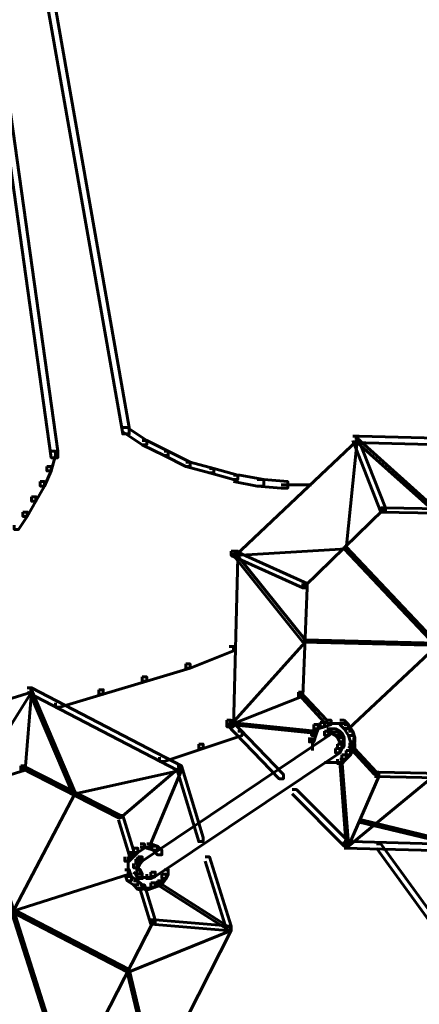
# Model space of a CAD drawing. Units: inches. Extents: x -2.6 to 13.9, y -9.5 to 17.5.
# Drawn here: x 6 to 6.6, y -4.7 to -3.2 of the extents above; entities that cross this region are included whole.
import ezdxf

# ---------------------------------------------------------------- set-up
doc = ezdxf.new("R2010")
doc.units = ezdxf.units.IN
doc.header["$MEASUREMENT"] = 0
doc.layers.add('Layer 1', color=7, linetype='Continuous')

# ---------------------------------------------------------------- blocks, each defined once
blk = doc.blocks.new('block 2')
at = {"layer": 'Layer 1', "color": 7, "lineweight": 60, "true_color": 0xffffff}
for points in [[(5.8713, -2.1967), (5.8814, -2.1967), (6.1746, -3.863), (6.1746, -3.8731), (6.1647, -3.8731), (5.8713, -2.2067)], [(5.8248, -2.2534), (5.8347, -2.2534), (6.0647, -3.8998), (6.0647, -3.9097), (6.0547, -3.9097), (5.8248, -2.2633)], [(6.1647, -3.863), (6.1713, -3.863), (6.2014, -3.8831), (6.2014, -3.8898), (6.1946, -3.8898), (6.1647, -3.8698)], [(6.1946, -3.8831), (6.2014, -3.8831), (6.2346, -3.8998), (6.2346, -3.9064), (6.2281, -3.9064), (6.1946, -3.8898)], [(6.518, -3.8764), (6.5246, -3.8764), (6.5246, -3.8831), (6.338, -4.0597), (6.3313, -4.0597), (6.3313, -4.0531)], [(6.5213, -3.8798), (6.5246, -3.8798), (6.5246, -3.8831), (6.508, -4.0498), (6.5046, -4.0498), (6.5046, -4.0464)], [(6.518, -3.8764), (6.5246, -3.8764), (6.568, -3.9864), (6.568, -3.9931), (6.5612, -3.9931), (6.518, -3.8831)], [(6.518, -3.8764), (6.528, -3.8764), (6.7879, -3.8831), (6.7879, -3.8931), (6.7779, -3.8931), (6.518, -3.8864)], [(6.5213, -3.8798), (6.5246, -3.8798), (6.6513, -3.9931), (6.6513, -3.9964), (6.6479, -3.9964), (6.5213, -3.8831)], [(6.0547, -3.8998), (6.0614, -3.8998), (6.0614, -3.9064), (6.0547, -3.9298), (6.0481, -3.9298), (6.0481, -3.9231)], [(6.2281, -3.8998), (6.2346, -3.8998), (6.268, -3.9164), (6.268, -3.9231), (6.2613, -3.9231), (6.2281, -3.9064)], [(6.2613, -3.9164), (6.268, -3.9164), (6.3047, -3.9264), (6.3047, -3.9331), (6.2979, -3.9331), (6.2613, -3.9231)], [(6.0481, -3.9231), (6.0547, -3.9231), (6.0547, -3.9298), (6.0447, -3.9531), (6.038, -3.9531), (6.038, -3.9464)], [(6.2979, -3.9264), (6.3047, -3.9264), (6.3413, -3.9364), (6.3413, -3.9431), (6.3346, -3.9431), (6.2979, -3.9331)], [(6.038, -3.9464), (6.0447, -3.9464), (6.0447, -3.9531), (6.0314, -3.9764), (6.0247, -3.9764), (6.0247, -3.9697)], [(6.3346, -3.9364), (6.3446, -3.9364), (6.3813, -3.9431), (6.3813, -3.9531), (6.3713, -3.9531), (6.3346, -3.9464)], [(6.3713, -3.9431), (6.3813, -3.9431), (6.418, -3.9464), (6.418, -3.9564), (6.408, -3.9564), (6.3713, -3.9531)], [(6.408, -3.9515), (6.4546, -3.9515)], [(6.0247, -3.9697), (6.0314, -3.9697), (6.0314, -3.9764), (6.018, -3.9997), (6.0114, -3.9997), (6.0114, -3.9931)], [(6.0114, -3.9931), (6.018, -3.9931), (6.018, -3.9997), (6.0047, -4.0197), (5.998, -4.0197), (5.998, -4.0131)], [(6.5612, -3.9864), (6.5646, -3.9864), (6.5646, -3.9898), (6.4447, -4.1064), (6.4413, -4.1064), (6.4413, -4.1031)], [(6.5612, -3.9864), (6.568, -3.9864), (6.7379, -3.9898), (6.7379, -3.9964), (6.7313, -3.9964), (6.5612, -3.9931)], [(6.3313, -4.0531), (6.3413, -4.0531), (6.3413, -4.063), (6.3346, -4.323), (6.3247, -4.323), (6.3247, -4.313)], [(6.3313, -4.0531), (6.338, -4.0531), (6.448, -4.1031), (6.448, -4.1097), (6.4413, -4.1097), (6.3313, -4.0597)], [(6.5046, -4.0464), (6.508, -4.0464), (6.508, -4.0498), (6.338, -4.0597), (6.3346, -4.0597), (6.3346, -4.0564)], [(6.5046, -4.0464), (6.508, -4.0464), (6.7879, -4.343), (6.7879, -4.3463), (6.7846, -4.3463), (6.5046, -4.0498)], [(6.3346, -4.0564), (6.338, -4.0564), (6.4447, -4.1897), (6.4447, -4.193), (6.4413, -4.193), (6.3346, -4.0597)], [(6.7812, -4.0664), (6.7846, -4.0664), (6.7846, -4.0697), (6.5114, -4.3263), (6.508, -4.3263), (6.508, -4.323)], [(6.4413, -4.1031), (6.448, -4.1031), (6.448, -4.1097), (6.4413, -4.2763), (6.4346, -4.2763), (6.4346, -4.2698)], [(6.4413, -4.1897), (6.4447, -4.1897), (6.4447, -4.193), (6.3313, -4.3197), (6.3281, -4.3197), (6.3281, -4.3164)], [(6.4413, -4.1897), (6.4447, -4.1897), (6.8512, -4.1996), (6.8512, -4.203), (6.8479, -4.203), (6.4413, -4.193)], [(6.3281, -4.1996), (6.3346, -4.1996), (6.3346, -4.2063), (6.268, -4.233), (6.2613, -4.233), (6.2613, -4.2264)], [(6.2613, -4.2264), (6.268, -4.2264), (6.268, -4.233), (6.2014, -4.253), (6.1946, -4.253), (6.1946, -4.2464)], [(6.1946, -4.2464), (6.2014, -4.2464), (6.2014, -4.253), (6.1347, -4.273), (6.128, -4.273), (6.128, -4.2663)], [(6.018, -4.263), (6.0247, -4.263), (6.0247, -4.2698), (5.778, -4.3463), (5.7714, -4.3463), (5.7714, -4.3397)], [(6.0214, -4.2663), (6.0247, -4.2663), (6.0247, -4.2698), (5.9347, -4.413), (5.9314, -4.413), (5.9314, -4.4097)], [(6.018, -4.263), (6.0247, -4.263), (6.0247, -4.2698), (6.0147, -4.3896), (6.008, -4.3896), (6.008, -4.383)], [(6.018, -4.263), (6.0247, -4.263), (6.2547, -4.383), (6.2547, -4.3896), (6.248, -4.3896), (6.018, -4.2698)], [(6.0214, -4.2663), (6.0247, -4.2663), (6.0913, -4.423), (6.0913, -4.4264), (6.088, -4.4264), (6.0214, -4.2698)], [(6.128, -4.2663), (6.1347, -4.2663), (6.1347, -4.273), (6.0681, -4.2931), (6.0614, -4.2931), (6.0614, -4.2864)], [(6.4346, -4.2698), (6.4413, -4.2698), (6.4413, -4.2763), (6.3313, -4.3197), (6.3247, -4.3197), (6.3247, -4.313)], [(6.4346, -4.2698), (6.4379, -4.2698), (6.4779, -4.313), (6.4779, -4.3164), (6.4746, -4.3164), (6.4346, -4.273)], [(6.3247, -4.313), (6.3313, -4.313), (6.4114, -4.3964), (6.4114, -4.403), (6.4047, -4.403), (6.3247, -4.3197)], [(6.3281, -4.3164), (6.3313, -4.3164), (6.4613, -4.3296), (6.4613, -4.333), (6.458, -4.333), (6.3281, -4.3197)], [(6.458, -4.3197), (6.4647, -4.3197), (6.4647, -4.3263), (6.4613, -4.3364), (6.4546, -4.3364), (6.4546, -4.3296)], [(6.468, -4.3164), (6.4746, -4.3164), (6.4746, -4.323), (6.4647, -4.3263), (6.458, -4.3263), (6.458, -4.3197)], [(6.4779, -4.313), (6.4846, -4.313), (6.4846, -4.3197), (6.4746, -4.323), (6.468, -4.323), (6.468, -4.3164)], [(6.4779, -4.3263), (6.4846, -4.3263), (6.4846, -4.333), (6.4813, -4.3364), (6.4746, -4.3364), (6.4746, -4.3296)], [(6.4779, -4.318), (6.498, -4.318)], [(6.4846, -4.3263), (6.4913, -4.3263), (6.4979, -4.3296), (6.4979, -4.3364), (6.4913, -4.3364), (6.4846, -4.333)], [(6.488, -4.318), (6.508, -4.318)], [(6.4979, -4.313), (6.5046, -4.313), (6.5114, -4.3197), (6.5114, -4.3263), (6.5046, -4.3263), (6.4979, -4.3197)], [(6.5046, -4.3197), (6.5114, -4.3197), (6.518, -4.3296), (6.518, -4.3364), (6.5114, -4.3364), (6.5046, -4.3263)], [(6.4746, -4.3296), (6.4813, -4.3296), (6.4813, -4.3364), (6.1946, -4.5297), (6.188, -4.5297), (6.188, -4.523)], [(6.3413, -4.3296), (6.3479, -4.3296), (6.3479, -4.3364), (6.2881, -4.3563), (6.2813, -4.3563), (6.2813, -4.3496)], [(6.4546, -4.3296), (6.4613, -4.3296), (6.4613, -4.3364), (6.458, -4.3463), (6.4513, -4.3463), (6.4513, -4.3397)], [(6.4563, -4.3397), (6.4563, -4.3596)], [(6.4779, -4.3314), (6.4947, -4.3314)], [(6.4913, -4.3296), (6.4979, -4.3296), (6.5013, -4.333), (6.5013, -4.3397), (6.4947, -4.3397), (6.4913, -4.3364)], [(6.4947, -4.333), (6.5013, -4.333), (6.5046, -4.3397), (6.5046, -4.3463), (6.4979, -4.3463), (6.4947, -4.3397)], [(6.503, -4.3397), (6.503, -4.3563)], [(6.5114, -4.3296), (6.518, -4.3296), (6.5213, -4.3397), (6.5213, -4.3463), (6.5146, -4.3463), (6.5114, -4.3364)], [(6.5196, -4.3397), (6.5196, -4.3596)], [(6.4913, -4.3563), (6.4979, -4.3563), (6.4979, -4.363), (6.2146, -4.553), (6.208, -4.553), (6.208, -4.5463)], [(6.2813, -4.3496), (6.2881, -4.3496), (6.2881, -4.3563), (6.2281, -4.3764), (6.2213, -4.3764), (6.2213, -4.3697)], [(6.4947, -4.3496), (6.5013, -4.3496), (6.5013, -4.3563), (6.4979, -4.363), (6.4913, -4.363), (6.4913, -4.3563)], [(6.4979, -4.3463), (6.5046, -4.3463), (6.5046, -4.3529), (6.5013, -4.3563), (6.4947, -4.3563), (6.4947, -4.3496)], [(6.5146, -4.3496), (6.5213, -4.3496), (6.5213, -4.3563), (6.5146, -4.3663), (6.508, -4.3663), (6.508, -4.3596)], [(6.5114, -4.3496), (6.5146, -4.3496), (6.5546, -4.3931), (6.5546, -4.3964), (6.5514, -4.3964), (6.5114, -4.3529)], [(6.5013, -4.3663), (6.508, -4.3663), (6.508, -4.373), (6.5013, -4.3797), (6.4947, -4.3797), (6.4947, -4.373)], [(6.508, -4.3596), (6.5146, -4.3596), (6.5146, -4.3663), (6.508, -4.373), (6.5013, -4.373), (6.5013, -4.3663)], [(6.008, -4.383), (6.0147, -4.383), (6.0147, -4.3896), (5.8547, -4.4397), (5.8481, -4.4397), (5.8481, -4.433)], [(6.008, -4.383), (6.0114, -4.383), (6.1614, -4.4596), (6.1614, -4.463), (6.158, -4.463), (6.008, -4.3864)], [(6.2514, -4.3864), (6.2547, -4.3864), (6.2547, -4.3896), (6.0913, -4.4264), (6.088, -4.4264), (6.088, -4.423)], [(6.248, -4.383), (6.2514, -4.383), (6.2514, -4.3864), (6.1614, -4.463), (6.158, -4.463), (6.158, -4.4596)], [(6.2514, -4.3864), (6.2547, -4.3864), (6.2547, -4.3896), (6.2047, -4.5097), (6.2014, -4.5097), (6.2014, -4.5064)], [(6.248, -4.383), (6.2547, -4.383), (6.2881, -4.4931), (6.2881, -4.4996), (6.2813, -4.4996), (6.248, -4.3896)], [(6.4746, -4.3781), (6.4947, -4.3781)], [(6.4846, -4.3781), (6.5046, -4.3781)], [(6.4979, -4.373), (6.5013, -4.373), (6.5114, -4.503), (6.5114, -4.5064), (6.508, -4.5064), (6.4979, -4.3764)], [(6.5514, -4.3931), (6.5579, -4.3931), (6.5579, -4.3997), (6.5114, -4.5064), (6.5046, -4.5064), (6.5046, -4.4996)], [(6.6379, -4.3964), (6.6412, -4.3964), (6.6412, -4.3997), (6.5114, -4.5064), (6.508, -4.5064), (6.508, -4.503)], [(6.5514, -4.3931), (6.5579, -4.3931), (6.7279, -4.3964), (6.7279, -4.403), (6.7213, -4.403), (6.5514, -4.3997)], [(5.9314, -4.4097), (5.9347, -4.4097), (6.058, -4.7963), (6.058, -4.7996), (6.0547, -4.7996), (5.9314, -4.413)], [(6.088, -4.423), (6.0913, -4.423), (6.0913, -4.4264), (5.9014, -4.7863), (5.8981, -4.7863), (5.8981, -4.783)], [(6.4247, -4.4196), (6.4313, -4.4196), (6.5114, -4.4996), (6.5114, -4.5064), (6.5046, -4.5064), (6.4247, -4.4264)], [(6.158, -4.4596), (6.1647, -4.4596), (6.1813, -4.5129), (6.1813, -4.5197), (6.1746, -4.5197), (6.158, -4.4663)], [(6.528, -4.4663), (6.5313, -4.4663), (6.6979, -4.5064), (6.6979, -4.5097), (6.6945, -4.5097), (6.528, -4.4697)], [(6.1913, -4.503), (6.198, -4.503), (6.198, -4.5097), (6.188, -4.5164), (6.1813, -4.5164), (6.1813, -4.5097)], [(6.1913, -4.508), (6.2113, -4.508)], [(6.2014, -4.503), (6.208, -4.503), (6.218, -4.5064), (6.218, -4.5129), (6.2113, -4.5129), (6.2014, -4.5097)], [(6.2113, -4.5064), (6.218, -4.5064), (6.2247, -4.5129), (6.2247, -4.5197), (6.218, -4.5197), (6.2113, -4.5129)], [(6.5046, -4.4996), (6.5146, -4.4996), (6.7713, -4.5064), (6.7713, -4.5164), (6.7613, -4.5164), (6.5046, -4.5097)], [(6.5546, -4.5031), (6.5612, -4.5031), (6.6846, -4.6729), (6.6846, -4.6796), (6.6779, -4.6796), (6.5546, -4.5097)], [(5.8114, -4.5097), (5.8147, -4.5097), (6.1746, -4.6963), (6.1746, -4.6996), (6.1713, -4.6996), (5.8114, -4.5129)], [(6.1746, -4.5164), (6.1813, -4.5164), (6.1813, -4.523), (6.1746, -4.5297), (6.168, -4.5297), (6.168, -4.523)], [(6.173, -4.523), (6.173, -4.5429)], [(6.1813, -4.5097), (6.188, -4.5097), (6.188, -4.5164), (6.1813, -4.523), (6.1746, -4.523), (6.1746, -4.5164)], [(6.188, -4.523), (6.1946, -4.523), (6.1946, -4.5297), (6.1913, -4.533), (6.1847, -4.533), (6.1847, -4.5263)], [(6.2914, -4.523), (6.2979, -4.523), (6.3313, -4.6297), (6.3313, -4.6363), (6.3247, -4.6363), (6.2914, -4.5297)], [(6.173, -4.533), (6.173, -4.553)], [(6.1847, -4.5263), (6.1913, -4.5263), (6.1913, -4.533), (6.188, -4.5397), (6.1813, -4.5397), (6.1813, -4.533)], [(6.1864, -4.533), (6.1864, -4.5496)], [(6.1713, -4.5463), (6.1746, -4.5463), (6.1746, -4.5496), (5.818, -4.663), (5.8147, -4.663), (5.8147, -4.6597)], [(6.168, -4.5429), (6.1746, -4.5429), (6.178, -4.553), (6.178, -4.5597), (6.1713, -4.5597), (6.168, -4.5496)], [(6.1713, -4.553), (6.178, -4.553), (6.188, -4.5597), (6.188, -4.5662), (6.1813, -4.5662), (6.1713, -4.5597)], [(6.1813, -4.5397), (6.188, -4.5397), (6.1913, -4.5429), (6.1913, -4.5496), (6.1847, -4.5496), (6.1813, -4.5463)], [(6.1847, -4.5429), (6.1913, -4.5429), (6.1946, -4.5496), (6.1946, -4.5563), (6.188, -4.5563), (6.1847, -4.5496)], [(6.208, -4.5463), (6.2146, -4.5463), (6.2146, -4.553), (6.208, -4.5563), (6.2014, -4.5563), (6.2014, -4.5496)], [(6.2247, -4.5496), (6.2314, -4.5496), (6.2314, -4.5563), (6.2247, -4.5662), (6.218, -4.5662), (6.218, -4.5597)], [(6.2281, -4.5429), (6.2346, -4.5429), (6.2346, -4.5496), (6.2314, -4.5563), (6.2247, -4.5563), (6.2247, -4.5496)], [(6.1813, -4.5597), (6.188, -4.5597), (6.1946, -4.5662), (6.1946, -4.573), (6.188, -4.573), (6.1813, -4.5662)], [(6.188, -4.5547), (6.2047, -4.5547)], [(6.1913, -4.5662), (6.198, -4.5662), (6.2146, -4.6196), (6.2146, -4.6263), (6.208, -4.6263), (6.1913, -4.573)], [(6.1946, -4.5547), (6.2113, -4.5547)], [(6.208, -4.5629), (6.2146, -4.5629), (6.2146, -4.5696), (6.2047, -4.573), (6.198, -4.573), (6.198, -4.5662)], [(6.218, -4.5597), (6.2247, -4.5597), (6.2247, -4.5662), (6.2146, -4.5696), (6.208, -4.5696), (6.208, -4.5629)], [(6.218, -4.5629), (6.2213, -4.5629), (6.3313, -4.633), (6.3313, -4.6363), (6.3281, -4.6363), (6.218, -4.5662)], [(6.188, -4.5713), (6.208, -4.5713)], [(6.208, -4.6196), (6.2113, -4.6196), (6.2113, -4.623), (6.1347, -4.773), (6.1314, -4.773), (6.1314, -4.7696)], [(6.208, -4.6196), (6.2146, -4.6196), (6.3313, -4.6297), (6.3313, -4.6363), (6.3247, -4.6363), (6.208, -4.6263)], [(6.3247, -4.6297), (6.3313, -4.6297), (6.3313, -4.6363), (6.2146, -4.8663), (6.208, -4.8663), (6.208, -4.8595)], [(6.3281, -4.633), (6.3313, -4.633), (6.3313, -4.6363), (6.1746, -4.6996), (6.1713, -4.6996), (6.1713, -4.6963)], [(6.1713, -4.6963), (6.1746, -4.6963), (6.2146, -4.8629), (6.2146, -4.8663), (6.2113, -4.8663), (6.1713, -4.6996)]]:
    blk.add_lwpolyline(points, dxfattribs=at)

msp = doc.modelspace()

# ---------------------------------------------------------------- block references
at = {"layer": 'Layer 1'}
msp.add_blockref('block 2', (0, 0), dxfattribs=at)

doc.saveas('drawing.dxf')
